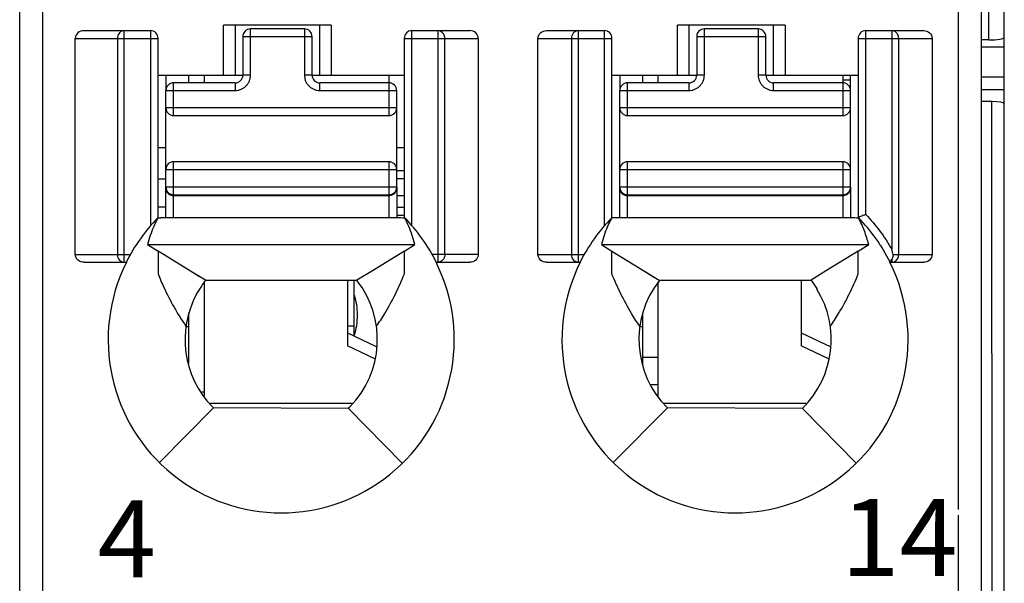
# Model space of a CAD drawing. Units: millimetres. Extents: x 3542 to 4134, y 1843 to 2259.
# Drawn here: x 3811 to 3824, y 2029 to 2037 of the extents above; entities that cross this region are included whole.
import ezdxf

# ---------------------------------------------------------------- set-up
doc = ezdxf.new("R2010")
doc.units = ezdxf.units.MM
doc.header["$MEASUREMENT"] = 0
for name, color, linetype in [('6文字层', 3, 'Continuous'), ('_', 7, 'Continuous'), ('____000', 7, 'Continuous'), ('____000_1', 7, 'Continuous'), ('____000_2', 7, 'Continuous'), ('____000_3', 7, 'Continuous'), ('____000_4', 7, 'Continuous')]:
    doc.layers.add(name, color=color, linetype=linetype)
doc.styles.add('鸿蒙CAD', font='txt')

msp = doc.modelspace()

# ---------------------------------------------------------------- linework, layer by layer
at = {"color": 0, "linetype": 'Continuous'}
for p, q in [((3823.742, 2001.871), (3823.742, 2089.871)), ((3823.542, 2036.315), (3823.542, 2037.786)), ((3823.542, 2036.315), (3823.442, 2036.315)), ((3823.742, 2036.222), (3823.442, 2036.222)), ((3823.742, 2035.829), (3823.442, 2035.829)), ((3823.742, 2035.666), (3823.442, 2035.666)), ((3823.582, 2035.515), (3823.442, 2035.515)), ((3823.59, 2001.859), (3823.582, 2035.515)), ((3815.292, 2032.466), (3815.292, 2033.192)), ((3815.203, 2032.601), (3815.292, 2032.601))]:
    msp.add_line(p, q, dxfattribs=at)
for centre, major_axis, start_param, end_param in [((3823.542, 2036.35), (0.2, 0), -1.570796, 0), ((3823.582, 2035.486), (0.16, 0), 0, 1.570796)]:
    msp.add_ellipse(centre, major_axis=major_axis, ratio=0.177697, start_param=start_param, end_param=end_param, dxfattribs=at)
at = {"layer": '_', "color": 0, "linetype": 'Continuous'}
for p, q in [((3811.242, 2000.17), (3811.242, 2071.615)), ((3823.142, 2071.615), (3823.142, 2030.213)), ((3810.942, 2000.47), (3810.942, 2071.315)), ((3823.442, 2071.315), (3823.442, 2000.47)), ((3813.592, 2035.857), (3813.592, 2036.507)), ((3814.992, 2036.507), (3813.592, 2036.507)), ((3813.742, 2036.507), (3813.742, 2035.857)), ((3814.842, 2035.857), (3814.842, 2036.507)), ((3814.992, 2036.507), (3814.992, 2035.857)), ((3819.492, 2035.857), (3819.492, 2036.507)), ((3820.892, 2036.507), (3819.492, 2036.507)), ((3819.642, 2036.507), (3819.642, 2035.857)), ((3820.742, 2035.857), (3820.742, 2036.507)), ((3820.892, 2036.507), (3820.892, 2035.857)), ((3811.78, 2036.435), (3812.642, 2036.435)), ((3812.3, 2033.426), (3812.3, 2036.435)), ((3812.642, 2036.435), (3812.642, 2033.898)), ((3816.042, 2033.899), (3816.042, 2036.435)), ((3816.042, 2036.435), (3816.794, 2036.435)), ((3816.378, 2036.435), (3816.378, 2033.426)), ((3817.79, 2036.435), (3818.542, 2036.435)), ((3818.206, 2033.426), (3818.206, 2036.435)), ((3818.542, 2036.435), (3818.542, 2033.898)), ((3821.942, 2034.047), (3821.942, 2036.435)), ((3821.942, 2036.435), (3822.694, 2036.435)), ((3822.278, 2036.435), (3822.278, 2033.595)), ((3811.665, 2033.526), (3811.665, 2036.335)), ((3811.665, 2036.335), (3812.742, 2036.335)), ((3812.213, 2036.335), (3812.213, 2033.526)), ((3812.742, 2034.002), (3812.742, 2036.335)), ((3815.942, 2036.335), (3815.942, 2034.001)), ((3815.942, 2036.335), (3816.904, 2036.335)), ((3816.469, 2033.526), (3816.469, 2036.335)), ((3816.904, 2036.335), (3816.904, 2033.526)), ((3817.68, 2033.526), (3817.68, 2036.335)), ((3817.68, 2036.335), (3818.642, 2036.335)), ((3818.115, 2036.335), (3818.115, 2033.526)), ((3818.642, 2034.002), (3818.642, 2036.335)), ((3821.842, 2036.335), (3821.842, 2034.001)), ((3821.842, 2036.335), (3822.804, 2036.335)), ((3822.369, 2033.526), (3822.369, 2036.335)), ((3822.804, 2036.335), (3822.804, 2033.526)), ((3812.742, 2035.857), (3813.843, 2035.857)), ((3814.743, 2035.857), (3815.942, 2035.857)), ((3818.642, 2035.857), (3819.743, 2035.857)), ((3820.643, 2035.857), (3821.842, 2035.857)), ((3812.738, 2034.003), (3812.783, 2034.003)), ((3812.783, 2034.003), (3812.779, 2034.003)), ((3812.783, 2034.003), (3812.783, 2034.003)), ((3815.742, 2034.003), (3812.783, 2034.003)), ((3821.642, 2034.003), (3818.682, 2034.003)), ((3812.604, 2033.657), (3816.08, 2033.657)), ((3812.604, 2033.657), (3812.741, 2033.572)), ((3812.741, 2033.572), (3812.741, 2033.313)), ((3813.163, 2033.312), (3812.741, 2033.572)), ((3815.943, 2033.572), (3815.528, 2033.316)), ((3815.943, 2033.572), (3816.08, 2033.657)), ((3815.943, 2033.322), (3815.943, 2033.572)), ((3818.504, 2033.657), (3821.98, 2033.657)), ((3818.504, 2033.657), (3818.641, 2033.572)), ((3818.641, 2033.312), (3818.641, 2033.572)), ((3818.641, 2033.572), (3819.063, 2033.312)), ((3821.843, 2033.572), (3821.431, 2033.317)), ((3821.843, 2033.572), (3821.98, 2033.657)), ((3821.843, 2033.326), (3821.843, 2033.572)), ((3811.665, 2033.526), (3812.381, 2033.526)), ((3811.78, 2033.426), (3812.328, 2033.426)), ((3816.904, 2033.526), (3816.304, 2033.526)), ((3816.357, 2033.426), (3816.794, 2033.426)), ((3817.68, 2033.526), (3818.281, 2033.526)), ((3817.79, 2033.426), (3818.228, 2033.426)), ((3822.257, 2033.426), (3822.694, 2033.426)), ((3822.266, 2033.442), (3822.278, 2033.461)), ((3822.278, 2033.461), (3822.278, 2033.426)), ((3822.296, 2033.526), (3822.804, 2033.526)), ((3812.741, 2033.313), (3812.741, 2033.275)), ((3813.358, 2033.192), (3813.163, 2033.312)), ((3813.28, 2033.239), (3813.163, 2033.312)), ((3815.528, 2033.316), (3815.327, 2033.192)), ((3815.943, 2033.274), (3815.943, 2033.322)), ((3818.641, 2033.275), (3818.641, 2033.312)), ((3819.063, 2033.312), (3819.255, 2033.193)), ((3819.063, 2033.312), (3819.18, 2033.239)), ((3821.431, 2033.317), (3821.23, 2033.194)), ((3821.843, 2033.274), (3821.843, 2033.326)), ((3813.358, 2033.192), (3815.327, 2033.192)), ((3819.255, 2033.193), (3821.23, 2033.194)), ((3813.242, 2033.028), (3813.242, 2033.015)), ((3821.306, 2033.092), (3821.306, 2033.078)), ((3812.759, 2030.825), (3813.462, 2031.534)), ((3813.444, 2031.552), (3813.462, 2031.534)), ((3815.217, 2031.528), (3813.462, 2031.534)), ((3815.217, 2031.528), (3815.235, 2031.547)), ((3815.217, 2031.528), (3815.916, 2030.815)), ((3818.659, 2030.825), (3819.362, 2031.534)), ((3821.117, 2031.528), (3819.362, 2031.534)), ((3821.117, 2031.528), (3821.816, 2030.815)), ((3823.142, 2030.142), (3823.142, 2000.17))]:
    msp.add_line(p, q, dxfattribs=at)
for centre, radius, start, end in [((3812.642, 2036.335), 0.1, 360, 90.0093), ((3816.042, 2036.335), 0.1, 90, 180), ((3818.542, 2036.335), 0.1, 360, 90), ((3821.942, 2036.335), 0.1, 90, 180), ((3814.346, 2032.423), 2.254, 135.4404, 153.574), ((3814.338, 2032.423), 2.255, 26.4152, 44.4834), ((3820.246, 2032.423), 2.254, 135.4404, 153.5741), ((3820.238, 2032.423), 2.255, 26.4152, 44.4835), ((3814.342, 2032.421), 2.25, 153.4825, 26.5159), ((3820.242, 2032.421), 2.25, 153.4825, 26.5159), ((3814.342, 2032.421), 1.25, 315.5955, 38.0454), ((3820.242, 2032.421), 1.25, 141.9546, 225.2392), ((3820.242, 2032.421), 1.257, 32.2482, 37.8953), ((3820.242, 2032.421), 1.25, 314.4044, 31.7052), ((3814.342, 2032.421), 1.25, 151.6423, 224.0488)]:
    msp.add_arc(centre, radius, start, end, dxfattribs=at)
for centre, major_axis, ratio, start_param, end_param in [((3811.78, 2036.335), (0.115, 0), 0.866025, 1.570796, 3.141593), ((3816.794, 2036.335), (0.11, 0), 0.907841, 0, 1.570796)]:
    msp.add_ellipse(centre, major_axis=major_axis, ratio=ratio, start_param=start_param, end_param=end_param, dxfattribs=at)
for points in [[(3812.219, 2036.369), (3812.215, 2036.358), (3812.213, 2036.346), (3812.213, 2036.335)], [(3812.3, 2036.435), (3812.287, 2036.435), (3812.274, 2036.431), (3812.262, 2036.425)], [(3816.418, 2036.425), (3816.406, 2036.431), (3816.392, 2036.435), (3816.378, 2036.435)], [(3818.121, 2036.369), (3818.117, 2036.358), (3818.115, 2036.346), (3818.115, 2036.335)], [(3818.137, 2036.4), (3818.13, 2036.391), (3818.125, 2036.38), (3818.121, 2036.369)], [(3818.166, 2036.425), (3818.155, 2036.419), (3818.145, 2036.41), (3818.137, 2036.4)], [(3818.206, 2036.435), (3818.192, 2036.435), (3818.178, 2036.431), (3818.166, 2036.425)], [(3822.318, 2036.425), (3822.306, 2036.431), (3822.292, 2036.435), (3822.278, 2036.435)], [(3812.738, 2034.002), (3812.719, 2033.962), (3812.698, 2033.924), (3812.681, 2033.884)], [(3812.738, 2034.002), (3812.753, 2034.001), (3812.768, 2034.003), (3812.783, 2034.003)], [(3815.948, 2034.001), (3815.879, 2034.001), (3815.811, 2034.003), (3815.742, 2034.003)], [(3816.001, 2033.89), (3815.984, 2033.928), (3815.965, 2033.964), (3815.948, 2034.001)], [(3818.638, 2034.002), (3818.619, 2033.962), (3818.598, 2033.924), (3818.581, 2033.884)], [(3821.848, 2034.001), (3821.779, 2034.001), (3821.711, 2034.003), (3821.642, 2034.003)], [(3812.681, 2033.884), (3812.666, 2033.848), (3812.653, 2033.812), (3812.64, 2033.775)], [(3816.044, 2033.775), (3816.031, 2033.814), (3816.017, 2033.852), (3816.001, 2033.89)], [(3818.581, 2033.884), (3818.566, 2033.848), (3818.553, 2033.812), (3818.54, 2033.775)], [(3812.64, 2033.775), (3812.627, 2033.736), (3812.615, 2033.697), (3812.604, 2033.657)], [(3816.08, 2033.657), (3816.069, 2033.697), (3816.057, 2033.736), (3816.044, 2033.775)], [(3818.54, 2033.775), (3818.527, 2033.736), (3818.515, 2033.697), (3818.504, 2033.657)], [(3822.278, 2033.426), (3822.294, 2033.426), (3822.31, 2033.431), (3822.324, 2033.439)], [(3822.296, 2033.503), (3822.298, 2033.51), (3822.298, 2033.519), (3822.296, 2033.526)], [(3822.324, 2033.439), (3822.338, 2033.448), (3822.349, 2033.461), (3822.357, 2033.476)], [(3822.357, 2033.476), (3822.365, 2033.491), (3822.369, 2033.509), (3822.369, 2033.526)], [(3813.358, 2033.192), (3813.342, 2033.172), (3813.327, 2033.152), (3813.313, 2033.131)]]:
    msp.add_open_spline(points, degree=3, dxfattribs=at)
for points, knots in [([(3812.262, 2036.425), (3812.257, 2036.422), (3812.238, 2036.408), (3812.224, 2036.387), (3812.219, 2036.369)], [0, 0, 0, 0, 0.241975, 1, 1, 1, 1]), ([(3816.469, 2036.335), (3816.469, 2036.353), (3816.46, 2036.389), (3816.433, 2036.416), (3816.418, 2036.425)], [0, 0, 0, 0, 0.511099, 1, 1, 1, 1]), ([(3817.68, 2036.335), (3817.68, 2036.361), (3817.707, 2036.417), (3817.764, 2036.435), (3817.79, 2036.435)], [0, 0, 0, 0, 0.498356, 1, 1, 1, 1]), ([(3822.369, 2036.335), (3822.369, 2036.353), (3822.36, 2036.389), (3822.333, 2036.416), (3822.318, 2036.425)], [0, 0, 0, 0, 0.510762, 1, 1, 1, 1]), ([(3822.694, 2036.435), (3822.721, 2036.435), (3822.777, 2036.417), (3822.804, 2036.361), (3822.804, 2036.335)], [0, 0, 0, 0, 0.501779, 1, 1, 1, 1]), ([(3821.942, 2034.047), (3821.93, 2034.042), (3821.906, 2034.033), (3821.879, 2034.021), (3821.86, 2034.015), (3821.852, 2034.01), (3821.843, 2034.009), (3821.842, 2034.004), (3821.842, 2034.001)], [0, 0, 0, 0, 0.357715, 0.668478, 0.790714, 0.883466, 0.939285, 1, 1, 1, 1]), ([(3821.942, 2034.046), (3822.006, 2033.978), (3822.129, 2033.835), (3822.232, 2033.677), (3822.278, 2033.595)], [0, 0, 0, 0, 0.498828, 1, 1, 1, 1]), ([(3818.682, 2034.003), (3818.675, 2034.003), (3818.66, 2034.004), (3818.645, 2034.002), (3818.638, 2034.002)], [0, 0, 0, 0, 0.500315, 1, 1, 1, 1]), ([(3821.98, 2033.657), (3821.972, 2033.687), (3821.954, 2033.745), (3821.925, 2033.833), (3821.889, 2033.918), (3821.861, 2033.973), (3821.848, 2034.001)], [0, 0, 0, 0, 0.249113, 0.498809, 0.748935, 1, 1, 1, 1]), ([(3822.296, 2033.526), (3822.295, 2033.532), (3822.292, 2033.543), (3822.287, 2033.561), (3822.283, 2033.578), (3822.281, 2033.591), (3822.278, 2033.596)], [0, 0, 0, 0, 0.249896, 0.499241, 0.750871, 1, 1, 1, 1]), ([(3811.78, 2033.426), (3811.752, 2033.426), (3811.709, 2033.44), (3811.672, 2033.484), (3811.665, 2033.512), (3811.665, 2033.526)], [0, 0, 0, 0, 0.49696, 0.748557, 1, 1, 1, 1]), ([(3812.213, 2033.526), (3812.213, 2033.501), (3812.229, 2033.451), (3812.277, 2033.426), (3812.3, 2033.426)], [0, 0, 0, 0, 0.525309, 1, 1, 1, 1]), ([(3816.469, 2033.526), (3816.469, 2033.501), (3816.452, 2033.45), (3816.402, 2033.426), (3816.378, 2033.426)], [0, 0, 0, 0, 0.516303, 1, 1, 1, 1]), ([(3816.904, 2033.526), (3816.904, 2033.499), (3816.877, 2033.444), (3816.821, 2033.426), (3816.794, 2033.426)], [0, 0, 0, 0, 0.497785, 1, 1, 1, 1]), ([(3817.79, 2033.426), (3817.763, 2033.426), (3817.707, 2033.444), (3817.68, 2033.499), (3817.68, 2033.526)], [0, 0, 0, 0, 0.502076, 1, 1, 1, 1]), ([(3818.115, 2033.526), (3818.115, 2033.501), (3818.133, 2033.45), (3818.183, 2033.426), (3818.206, 2033.426)], [0, 0, 0, 0, 0.517052, 1, 1, 1, 1]), ([(3822.257, 2033.426), (3822.257, 2033.426), (3822.258, 2033.429), (3822.26, 2033.43), (3822.263, 2033.436), (3822.265, 2033.439), (3822.266, 2033.442)], [0, 0, 0, 0, 0.067, 0.262554, 0.577611, 1, 1, 1, 1]), ([(3822.278, 2033.461), (3822.28, 2033.464), (3822.288, 2033.477), (3822.294, 2033.492), (3822.296, 2033.503)], [0, 0, 0, 0, 0.231049, 1, 1, 1, 1]), ([(3822.804, 2033.526), (3822.804, 2033.499), (3822.777, 2033.444), (3822.721, 2033.426), (3822.694, 2033.426)], [0, 0, 0, 0, 0.497786, 1, 1, 1, 1]), ([(3812.741, 2033.275), (3812.765, 2033.216), (3812.828, 2033.069), (3812.946, 2032.84), (3813.048, 2032.674), (3813.104, 2032.594)], [0, 0, 0, 0, 0.24599, 0.61934, 1, 1, 1, 1]), ([(3815.58, 2032.594), (3815.618, 2032.647), (3815.706, 2032.784), (3815.829, 2033.01), (3815.907, 2033.186), (3815.943, 2033.274)], [0, 0, 0, 0, 0.254707, 0.630234, 1, 1, 1, 1]), ([(3819.004, 2032.594), (3818.966, 2032.648), (3818.879, 2032.784), (3818.755, 2033.011), (3818.677, 2033.186), (3818.641, 2033.275)], [0, 0, 0, 0, 0.254715, 0.630213, 1, 1, 1, 1]), ([(3821.48, 2032.594), (3821.518, 2032.647), (3821.606, 2032.784), (3821.729, 2033.01), (3821.807, 2033.186), (3821.843, 2033.274)], [0, 0, 0, 0, 0.254707, 0.630234, 1, 1, 1, 1]), ([(3813.313, 2033.131), (3813.301, 2033.113), (3813.278, 2033.077), (3813.254, 2033.041), (3813.244, 2033.022)], [0, 0, 0, 0, 0.500054, 1, 1, 1, 1])]:
    msp.add_open_spline(points, degree=3, knots=knots, dxfattribs=at)
at = {"layer": '____000', "color": 0, "linetype": 'Continuous'}
for p, q in [((3812.843, 2035.857), (3812.843, 2035.657)), ((3813.143, 2035.757), (3813.143, 2035.857)), ((3813.343, 2035.757), (3813.343, 2035.857)), ((3815.743, 2035.857), (3815.743, 2035.757)), ((3818.743, 2035.857), (3818.743, 2035.657)), ((3819.043, 2035.757), (3819.043, 2035.857)), ((3819.243, 2035.757), (3819.243, 2035.857)), ((3821.643, 2035.857), (3821.643, 2035.757)), ((3812.843, 2034.383), (3812.843, 2034.403)), ((3818.743, 2034.383), (3818.743, 2034.403)), ((3813.343, 2031.693), (3813.343, 2033.172)), ((3815.203, 2033.192), (3815.203, 2032.342)), ((3819.243, 2031.682), (3819.243, 2033.172)), ((3821.103, 2033.194), (3821.103, 2032.342)), ((3813.143, 2032.112), (3813.143, 2032.769)), ((3819.043, 2032.092), (3819.043, 2032.769)), ((3813.104, 2032.59), (3813.143, 2032.59)), ((3819.004, 2032.59), (3819.043, 2032.59)), ((3815.203, 2032.509), (3815.576, 2032.33)), ((3821.103, 2032.509), (3821.486, 2032.326)), ((3815.561, 2032.17), (3815.203, 2032.342)), ((3821.458, 2032.172), (3821.103, 2032.342))]:
    msp.add_line(p, q, dxfattribs=at)
at = {"layer": '____000_1', "color": 0, "linetype": 'Continuous'}
for p, q in [((3815.843, 2034.04), (3815.942, 2034.04)), ((3813.343, 2031.74), (3813.31, 2031.74)), ((3815.266, 2031.59), (3813.417, 2031.59))]:
    msp.add_line(p, q, dxfattribs=at)
for points, knots in [([(3815.334, 2032.739), (3815.334, 2032.784), (3815.327, 2032.871), (3815.307, 2032.956), (3815.294, 2032.995)], [0, 0, 0, 0, 0.517503, 1, 1, 1, 1]), ([(3815.293, 2032.484), (3815.307, 2032.523), (3815.327, 2032.608), (3815.334, 2032.694), (3815.334, 2032.739)], [0, 0, 0, 0, 0.482486, 1, 1, 1, 1])]:
    msp.add_open_spline(points, degree=3, knots=knots, dxfattribs=at)
at = {"layer": '____000_2', "color": 0, "linetype": 'Continuous'}
for p, q in [((3812.843, 2034.912), (3812.742, 2034.912)), ((3815.942, 2034.912), (3815.843, 2034.912)), ((3815.942, 2034.612), (3815.843, 2034.612)), ((3821.166, 2031.59), (3819.317, 2031.59))]:
    msp.add_line(p, q, dxfattribs=at)
at = {"layer": '____000_3', "color": 0, "linetype": 'Continuous'}
for p, q in [((3813.843, 2036.357), (3813.843, 2035.857)), ((3813.843, 2036.357), (3814.743, 2036.357)), ((3813.943, 2035.857), (3813.943, 2036.457)), ((3814.643, 2036.457), (3813.943, 2036.457)), ((3814.643, 2036.457), (3814.643, 2035.857)), ((3814.743, 2035.857), (3814.743, 2036.357)), ((3819.743, 2036.357), (3819.743, 2035.857)), ((3819.743, 2036.357), (3820.643, 2036.357)), ((3819.843, 2035.857), (3819.843, 2036.457)), ((3820.543, 2036.457), (3819.843, 2036.457)), ((3820.543, 2036.457), (3820.543, 2035.857)), ((3820.643, 2035.857), (3820.643, 2036.357)), ((3813.943, 2035.857), (3813.843, 2035.857)), ((3814.743, 2035.857), (3814.643, 2035.857)), ((3819.843, 2035.857), (3819.743, 2035.857)), ((3820.643, 2035.857), (3820.543, 2035.857)), ((3812.943, 2035.332), (3812.943, 2035.757)), ((3813.743, 2035.757), (3812.943, 2035.757)), ((3813.743, 2035.757), (3813.743, 2035.657)), ((3814.843, 2035.657), (3814.843, 2035.757)), ((3815.743, 2035.757), (3814.843, 2035.757)), ((3815.743, 2035.757), (3815.743, 2035.332)), ((3818.843, 2035.332), (3818.843, 2035.757)), ((3819.643, 2035.757), (3818.843, 2035.757)), ((3819.643, 2035.757), (3819.643, 2035.657)), ((3820.743, 2035.657), (3820.743, 2035.757)), ((3821.643, 2035.757), (3820.743, 2035.757)), ((3821.643, 2035.757), (3821.643, 2035.332)), ((3812.843, 2034.003), (3812.843, 2035.657)), ((3812.843, 2035.657), (3813.743, 2035.657)), ((3814.843, 2035.657), (3815.843, 2035.657)), ((3815.843, 2034.403), (3815.843, 2035.657)), ((3818.743, 2034.003), (3818.743, 2035.657)), ((3818.743, 2035.657), (3819.643, 2035.657)), ((3820.743, 2035.657), (3821.743, 2035.657)), ((3821.743, 2034.403), (3821.743, 2035.657)), ((3815.843, 2035.432), (3812.843, 2035.432)), ((3812.943, 2035.332), (3815.743, 2035.332)), ((3821.743, 2035.432), (3818.743, 2035.432)), ((3818.843, 2035.332), (3821.643, 2035.332)), ((3812.943, 2034.003), (3812.943, 2034.732)), ((3815.743, 2034.732), (3812.943, 2034.732)), ((3815.743, 2034.732), (3815.743, 2034.003)), ((3818.843, 2034.003), (3818.843, 2034.732)), ((3821.643, 2034.732), (3818.843, 2034.732)), ((3821.643, 2034.732), (3821.643, 2034.003)), ((3812.843, 2034.632), (3815.843, 2034.632)), ((3818.743, 2034.632), (3821.743, 2034.632)), ((3815.843, 2034.403), (3812.843, 2034.403)), ((3812.855, 2034.355), (3812.856, 2034.353)), ((3812.856, 2034.353), (3812.858, 2034.35)), ((3812.863, 2034.343), (3812.865, 2034.34)), ((3812.943, 2034.303), (3815.743, 2034.303)), ((3815.843, 2034.402), (3815.843, 2034.002)), ((3821.743, 2034.403), (3818.743, 2034.403)), ((3818.755, 2034.355), (3818.756, 2034.353)), ((3818.756, 2034.353), (3818.758, 2034.35)), ((3818.763, 2034.343), (3818.765, 2034.34)), ((3818.843, 2034.303), (3821.643, 2034.303)), ((3821.743, 2034.402), (3821.743, 2034.002)), ((3812.943, 2034.293), (3815.743, 2034.293)), ((3818.843, 2034.293), (3821.643, 2034.293))]:
    msp.add_line(p, q, dxfattribs=at)
for points in [[(3812.858, 2034.35), (3812.86, 2034.347), (3812.863, 2034.343)], [(3812.865, 2034.34), (3812.867, 2034.337), (3812.87, 2034.335), (3812.872, 2034.332), (3812.873, 2034.331)], [(3812.892, 2034.317), (3812.892, 2034.317), (3812.894, 2034.316), (3812.896, 2034.315), (3812.898, 2034.314), (3812.899, 2034.313), (3812.901, 2034.312), (3812.903, 2034.311), (3812.905, 2034.31), (3812.907, 2034.309), (3812.909, 2034.309), (3812.911, 2034.308), (3812.913, 2034.307), (3812.915, 2034.307), (3812.917, 2034.306), (3812.919, 2034.306), (3812.921, 2034.305), (3812.923, 2034.305)], [(3812.923, 2034.305), (3812.926, 2034.304), (3812.928, 2034.304), (3812.929, 2034.304), (3812.931, 2034.303), (3812.933, 2034.303), (3812.935, 2034.303), (3812.936, 2034.303), (3812.937, 2034.303)], [(3818.758, 2034.35), (3818.76, 2034.347), (3818.763, 2034.343)], [(3818.765, 2034.34), (3818.767, 2034.337), (3818.77, 2034.335), (3818.772, 2034.332), (3818.773, 2034.331)], [(3818.792, 2034.317), (3818.792, 2034.317), (3818.794, 2034.316), (3818.796, 2034.315), (3818.798, 2034.314), (3818.799, 2034.313), (3818.801, 2034.312), (3818.803, 2034.311), (3818.805, 2034.31), (3818.807, 2034.309), (3818.809, 2034.309), (3818.811, 2034.308), (3818.813, 2034.307), (3818.815, 2034.307), (3818.817, 2034.306), (3818.819, 2034.306), (3818.821, 2034.305), (3818.823, 2034.305)], [(3818.823, 2034.305), (3818.826, 2034.304), (3818.828, 2034.304), (3818.829, 2034.304), (3818.831, 2034.303), (3818.833, 2034.303), (3818.835, 2034.303), (3818.836, 2034.303), (3818.837, 2034.303)]]:
    msp.add_lwpolyline(points, dxfattribs=at)
for centre, radius, start, end in [((3813.943, 2036.357), 0.1, 90, 180), ((3814.643, 2036.357), 0.1, 360, 90), ((3819.843, 2036.357), 0.1, 90, 180), ((3820.543, 2036.357), 0.1, 360, 90), ((3813.743, 2035.857), 0.1, 270, 360), ((3814.843, 2035.857), 0.1, 180, 270), ((3819.643, 2035.857), 0.1, 270, 360), ((3820.743, 2035.857), 0.1, 180, 270), ((3812.943, 2035.657), 0.1, 90, 180), ((3815.743, 2035.657), 0.1, 359.9999, 90), ((3818.843, 2035.657), 0.1, 90, 180), ((3821.643, 2035.657), 0.1, 359.9999, 90), ((3812.943, 2035.432), 0.1, 180, 270), ((3815.743, 2035.432), 0.1, 270, 360), ((3818.843, 2035.432), 0.1, 180, 270), ((3821.643, 2035.432), 0.1, 270, 360), ((3812.943, 2034.632), 0.1, 90, 180), ((3815.743, 2034.632), 0.1, 360, 90), ((3818.843, 2034.632), 0.1, 90, 180), ((3821.643, 2034.632), 0.1, 360, 90), ((3812.943, 2034.403), 0.1, 180, 270), ((3812.925, 2034.383), 0.0817, 180.0126, 198.5993), ((3812.927, 2034.383), 0.0836, 198.5226, 199.7699), ((3812.927, 2034.384), 0.0843, 199.7717, 202.5732), ((3812.934, 2034.388), 0.0921, 218.1964, 223.1185), ((3815.743, 2034.403), 0.1, 270, 360), ((3815.76, 2034.383), 0.0834, 339.4656, 341.4571), ((3815.761, 2034.383), 0.0822, 341.4319, 359.9273), ((3818.843, 2034.403), 0.1, 180, 270), ((3818.825, 2034.383), 0.0817, 180.0126, 198.5993), ((3818.827, 2034.383), 0.0836, 198.5226, 199.7699), ((3818.827, 2034.384), 0.0843, 199.7717, 202.5732), ((3818.834, 2034.388), 0.0921, 218.1964, 223.1185), ((3821.643, 2034.403), 0.1, 270, 360), ((3821.66, 2034.383), 0.0834, 339.4656, 341.4571), ((3821.661, 2034.383), 0.0822, 341.4319, 359.9273), ((3812.943, 2034.402), 0.109, 253.1085, 265.9116), ((3812.943, 2034.404), 0.111, 265.868, 269.2549), ((3812.943, 2034.403), 0.111, 269.2559, 269.9998), ((3815.743, 2034.404), 0.111, 270.0001, 270.7174), ((3818.843, 2034.402), 0.109, 253.1085, 265.9116), ((3818.843, 2034.404), 0.111, 265.868, 269.2549), ((3818.843, 2034.403), 0.111, 269.2559, 269.9998), ((3821.643, 2034.404), 0.111, 270.0001, 270.7174)]:
    msp.add_arc(centre, radius, start, end, dxfattribs=at)
for points, knots in [([(3813.743, 2035.657), (3813.756, 2035.657), (3813.782, 2035.66), (3813.82, 2035.672), (3813.855, 2035.69), (3813.885, 2035.715), (3813.91, 2035.746), (3813.929, 2035.78), (3813.941, 2035.818), (3813.943, 2035.844), (3813.943, 2035.857)], [0, 0, 0, 0, 0.124951, 0.250068, 0.374988, 0.500012, 0.625012, 0.750015, 0.875034, 1, 1, 1, 1]), ([(3814.643, 2035.857), (3814.643, 2035.844), (3814.646, 2035.818), (3814.657, 2035.78), (3814.676, 2035.746), (3814.701, 2035.715), (3814.731, 2035.69), (3814.766, 2035.672), (3814.804, 2035.66), (3814.83, 2035.657), (3814.843, 2035.657)], [0, 0, 0, 0, 0.124968, 0.249991, 0.374994, 0.499993, 0.625015, 0.749934, 0.87505, 1, 1, 1, 1]), ([(3819.643, 2035.657), (3819.656, 2035.657), (3819.682, 2035.66), (3819.72, 2035.672), (3819.755, 2035.69), (3819.785, 2035.715), (3819.81, 2035.746), (3819.829, 2035.78), (3819.841, 2035.818), (3819.843, 2035.844), (3819.843, 2035.857)], [0, 0, 0, 0, 0.124951, 0.250068, 0.374988, 0.500012, 0.625012, 0.750015, 0.875034, 1, 1, 1, 1]), ([(3820.543, 2035.857), (3820.543, 2035.844), (3820.546, 2035.818), (3820.557, 2035.78), (3820.576, 2035.746), (3820.601, 2035.715), (3820.631, 2035.69), (3820.666, 2035.672), (3820.704, 2035.66), (3820.73, 2035.657), (3820.743, 2035.657)], [0, 0, 0, 0, 0.124968, 0.249991, 0.374994, 0.499993, 0.625015, 0.749934, 0.87505, 1, 1, 1, 1]), ([(3812.849, 2034.351), (3812.85, 2034.35), (3812.854, 2034.342), (3812.858, 2034.336), (3812.862, 2034.331)], [0, 0, 0, 0, 0.244297, 1, 1, 1, 1]), ([(3812.867, 2034.325), (3812.868, 2034.324), (3812.873, 2034.318), (3812.879, 2034.314), (3812.883, 2034.311)], [0, 0, 0, 0, 0.248102, 1, 1, 1, 1]), ([(3812.883, 2034.311), (3812.885, 2034.309), (3812.894, 2034.304), (3812.904, 2034.3), (3812.911, 2034.298)], [0, 0, 0, 0, 0.251991, 1, 1, 1, 1]), ([(3815.784, 2034.301), (3815.796, 2034.306), (3815.819, 2034.32), (3815.833, 2034.342), (3815.838, 2034.354)], [0, 0, 0, 0, 0.512969, 1, 1, 1, 1]), ([(3818.749, 2034.351), (3818.75, 2034.35), (3818.754, 2034.342), (3818.758, 2034.336), (3818.762, 2034.331)], [0, 0, 0, 0, 0.244297, 1, 1, 1, 1]), ([(3818.767, 2034.325), (3818.768, 2034.324), (3818.773, 2034.318), (3818.779, 2034.314), (3818.783, 2034.311)], [0, 0, 0, 0, 0.248102, 1, 1, 1, 1]), ([(3818.783, 2034.311), (3818.785, 2034.309), (3818.794, 2034.304), (3818.804, 2034.3), (3818.811, 2034.298)], [0, 0, 0, 0, 0.251991, 1, 1, 1, 1]), ([(3821.684, 2034.301), (3821.696, 2034.306), (3821.719, 2034.32), (3821.733, 2034.342), (3821.738, 2034.354)], [0, 0, 0, 0, 0.512969, 1, 1, 1, 1]), ([(3815.745, 2034.293), (3815.748, 2034.293), (3815.761, 2034.294), (3815.775, 2034.297), (3815.784, 2034.301)], [0, 0, 0, 0, 0.240112, 1, 1, 1, 1]), ([(3821.645, 2034.293), (3821.648, 2034.293), (3821.661, 2034.294), (3821.675, 2034.297), (3821.684, 2034.301)], [0, 0, 0, 0, 0.240112, 1, 1, 1, 1])]:
    msp.add_open_spline(points, degree=3, knots=knots, dxfattribs=at)
at = {"layer": '____000_4', "color": 0, "linetype": 'Continuous'}
for p, q in [((3821.742, 2035.657), (3821.742, 2035.857)), ((3821.741, 2035.79), (3821.643, 2035.79)), ((3812.742, 2034.512), (3812.843, 2034.512)), ((3815.942, 2034.512), (3815.842, 2034.512)), ((3815.942, 2034.29), (3815.842, 2034.29)), ((3812.843, 2034.14), (3812.742, 2034.14)), ((3815.842, 2034.14), (3815.942, 2034.14)), ((3819.243, 2032.19), (3819.043, 2032.19)), ((3819.144, 2031.84), (3819.243, 2031.84))]:
    msp.add_line(p, q, dxfattribs=at)

# ---------------------------------------------------------------- texts
at = {"layer": '6文字层', "color": 0, "char_height": 1, "width": 0.59616, "attachment_point": 1, "style": '鸿蒙CAD'}
for s, insert in [('{\\fHarmonyOS Sans SC Medium|b0|i0|c134|p2;4}', (3811.956, 2030.334)), ('{\\fHarmonyOS Sans SC Medium|b0|i0|c134|p2;14}', (3821.622, 2030.352))]:
    msp.add_mtext(s, dxfattribs=dict(at, insert=insert))

doc.saveas('drawing.dxf')
